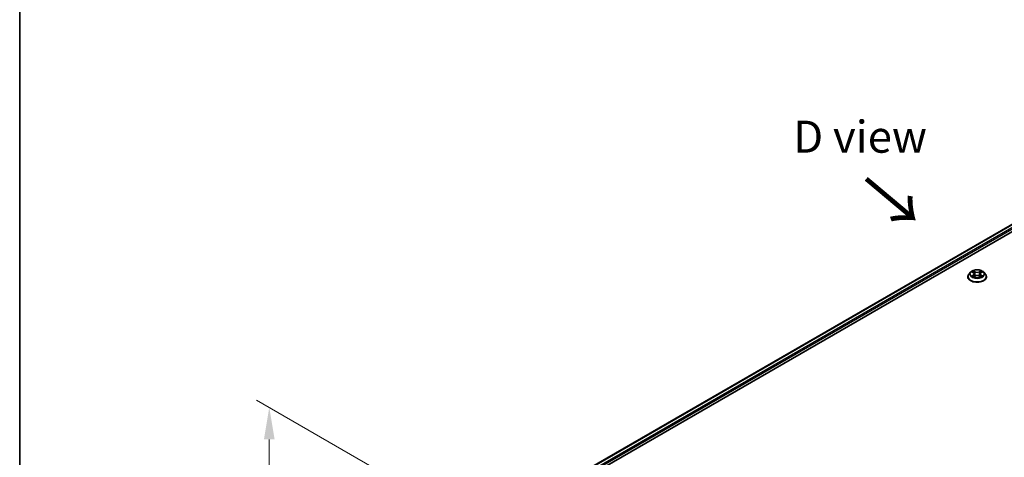
# Model space of a CAD drawing. Units: millimetres. Extents: x 87 to 9531, y 48 to 1734.
# Drawn here: x 87 to 548, y 1184 to 1389 of the extents above; entities that cross this region are included whole.
import ezdxf

# ---------------------------------------------------------------- set-up
doc = ezdxf.new("R2010")
doc.units = ezdxf.units.MM
doc.header["$LTSCALE"] = 6
doc.layers.get('Defpoints').update_dxf_attribs({"lineweight": 25})
for name, color, linetype, lineweight in [('Border (ISO)', 7, 'Continuous', 35), ('Dimension (ISO)', 7, 'Continuous', 18), ('Symbol (ISO)', 7, 'Continuous', 18), ('Visible (ISO)', 7, 'Continuous', 35), ('Visible Narrow (ISO)', 7, 'Continuous', 25)]:
    doc.layers.add(name, color=color, linetype=linetype, lineweight=lineweight)
doc.styles.add('Note Text (TK)', font='txt')
doc.dimstyles.new('Default - Method 1b (TK)', dxfattribs={"dimscale": 6, "dimtxt": 2.5, "dimasz": 2.5, "dimexe": 1, "dimexo": 1.5, "dimgap": 1, "dimtad": 1, "dimrnd": 1e-08, "dimdsep": 46, "dimtxsty": 'Note Text (TK)', "dimcen": 0.09, "dimdle": 5, "dimclrd": 100, "dimclre": 100, "dimclrt": 7, "dimadec": 1, "dimazin": 1, "dimtfac": 1, "dimtmove": 0, "dimatfit": 3, "dimfxl": 0, "dimtolj": 1, "dimlwd": -1, "dimlwe": -1, "dimarcsym": 0})

# ---------------------------------------------------------------- blocks, each defined once
blk = doc.blocks.new('図面枠 tk図枠')
at = {"layer": 'Border (ISO)'}
blk.add_line((14.5, 289), (14.5, 8), dxfattribs=at)
blk = doc.blocks.new('*D21')
at = {"layer": 'Defpoints', "color": 0, "transparency": 16777216}
for p in [(203.98, 1207.75), (314.29, 1144.07), (314.29, 967.09)]:
    blk.add_point(p, dxfattribs=at)
at = {"layer": 'Dimension (ISO)', "color": 100, "transparency": 16777216}
for p, q in [((305.29, 1149.26), (197.98, 1211.22)), ((203.98, 1045.78), (203.98, 1192.75)), ((305.29, 972.29), (197.98, 1034.24))]:
    blk.add_line(p, q, dxfattribs=at)
for points in [[(201.48, 1192.75), (206.48, 1192.75), (203.98, 1207.75)], [(201.48, 1045.78), (206.48, 1045.78), (203.98, 1030.78)]]:
    blk.add_solid(points, dxfattribs=at)
at = {"layer": 'Dimension (ISO)', "color": 7, "transparency": 16777216, "insert": (191.86, 1100.92), "char_height": 15, "attachment_point": 4, "rotation": 90, "style": 'Note Text (TK)'}
blk.add_mtext('\\A1;{\\Q30.000;\\W0.816;\\H0.816x;144.5}', dxfattribs=at)

msp = doc.modelspace()

# ---------------------------------------------------------------- linework, layer by layer
at = {"layer": 'Visible (ISO)'}
for p, q in [((345.908, 1174.5486), (702.7486, 1380.5706)), ((347.6671, 1172.1548), (704.7121, 1378.2948)), ((532.6727, 1271.1413), (531.9287, 1270.3112)), ((533.4015, 1271.2324), (534.0402, 1270.8506)), ((534.1572, 1268.9583), (534.8223, 1269.3291)), ((534.4335, 1270.3261), (534.5564, 1269.1808)), ((536.6755, 1269.3291), (537.3406, 1268.9583)), ((537.0644, 1270.3261), (536.9414, 1269.1808)), ((537.4576, 1270.8506), (538.0963, 1271.2324)), ((538.8251, 1271.1413), (539.5692, 1270.3112)), ((531.3989, 1268.9864), (531.3989, 1269.0362)), ((540.0989, 1268.9864), (540.0989, 1269.0362))]:
    msp.add_line(p, q, dxfattribs=at)
for points, knots in [([(531.9287, 1270.3112), (531.8616, 1270.2364), (531.8001, 1270.1591), (531.6892, 1269.9997), (531.6398, 1269.9176), (531.5539, 1269.7494), (531.5175, 1269.6632), (531.4587, 1269.4877), (531.4364, 1269.3985), (531.4065, 1269.2182), (531.3989, 1269.1272), (531.3989, 1269.0362)], [3.449424205, 3.449424205, 3.449424205, 3.449424205, 3.544937527, 3.544937527, 3.64045085, 3.64045085, 3.735964172, 3.735964172, 3.831477495, 3.831477495, 3.926990817, 3.926990817, 3.926990817, 3.926990817]), ([(538.8251, 1271.1413), (538.641, 1271.3466), (538.4073, 1271.5268), (537.8558, 1271.8369), (537.5344, 1271.9645), (536.8449, 1272.1509), (536.4768, 1272.2098), (535.7308, 1272.2551), (535.3529, 1272.2418), (534.6219, 1272.1445), (534.2688, 1272.0604), (533.6198, 1271.8263), (533.3242, 1271.676), (532.9226, 1271.3884), (532.7879, 1271.2698), (532.6727, 1271.1413)], [1.26296478, 1.26296478, 1.26296478, 1.26296478, 1.5839777, 1.5839777, 1.9184063, 1.9184063, 2.25148375, 2.25148375, 2.58279719, 2.58279719, 2.9145331, 2.9145331, 3.24851107, 3.24851107, 3.4494242, 3.4494242, 3.4494242, 3.4494242]), ([(533.5484, 1271.1446), (533.4591, 1271.2461), (533.3227, 1271.304), (533.1923, 1271.3325), (533.1908, 1271.3328), (533.1894, 1271.3331)], [0.0019022161, 0.0019022161, 0.0019022161, 0.0019022161, 0.0320559737, 0.0320559737, 0.0323943032, 0.0323943032, 0.0323943032, 0.0323943032]), ([(533.1894, 1271.3331), (533.1907, 1271.3326), (533.192, 1271.3321), (533.2054, 1271.3271), (533.2174, 1271.3223), (533.2295, 1271.3174)], [-0.03239430317, -0.03239430317, -0.03239430317, -0.03239430317, -0.03205597372, -0.03205597372, -0.02897275834, -0.02897275834, -0.02897275834, -0.02897275834]), ([(533.196, 1269.3365), (533.1951, 1269.3362), (533.1942, 1269.3358), (533.192, 1269.335), (533.1907, 1269.3345), (533.1894, 1269.334)], [-0.000230599076, -0.000230599076, -0.000230599076, -0.000230599076, 0, 0, 0.000338329447, 0.000338329447, 0.000338329447, 0.000338329447]), ([(533.1894, 1269.334), (533.1908, 1269.3343), (533.1923, 1269.3346), (533.1947, 1269.3351), (533.1958, 1269.3354), (533.1968, 1269.3356)], [-0.000338329447, -0.000338329447, -0.000338329447, -0.000338329447, 0, 0, 0.000241517914, 0.000241517914, 0.000241517914, 0.000241517914]), ([(533.6914, 1269.2794), (533.7185, 1269.2569), (533.7478, 1269.2342), (533.8108, 1269.1891), (533.8445, 1269.1666), (533.916, 1269.1221), (533.9539, 1269.1001), (534.0335, 1269.0571), (534.0753, 1269.036), (534.1443, 1269.0036), (534.1703, 1268.9919), (534.197, 1268.9804)], [4.534916607, 4.534916607, 4.534916607, 4.534916607, 4.605062038, 4.605062038, 4.675207469, 4.675207469, 4.7453529, 4.7453529, 4.815498331, 4.815498331, 4.856375894, 4.856375894, 4.856375894, 4.856375894]), ([(534.022, 1271.8075), (534.0214, 1271.808), (534.0208, 1271.8085), (534.0193, 1271.8098), (534.0185, 1271.8106), (534.0176, 1271.8113)], [-0.000230599076, -0.000230599076, -0.000230599076, -0.000230599076, 0, 0, 0.000338329447, 0.000338329447, 0.000338329447, 0.000338329447]), ([(534.0176, 1271.8113), (534.0182, 1271.8105), (534.0187, 1271.8097), (534.0196, 1271.8082), (534.02, 1271.8076), (534.0204, 1271.807)], [-0.000338329447, -0.000338329447, -0.000338329447, -0.000338329447, 0, 0, 0.000241517914, 0.000241517914, 0.000241517914, 0.000241517914]), ([(534.4335, 1270.3261), (534.4291, 1270.3669), (534.4197, 1270.4073), (534.3916, 1270.4862), (534.3728, 1270.5246), (534.3269, 1270.5986), (534.2996, 1270.6342), (534.2376, 1270.7021), (534.2028, 1270.7344), (534.1264, 1270.7953), (534.0848, 1270.8239), (534.0402, 1270.8506)], [0.847301519, 0.847301519, 0.847301519, 0.847301519, 0.988509822, 0.988509822, 1.129718125, 1.129718125, 1.270926428, 1.270926428, 1.412134731, 1.412134731, 1.553343034, 1.553343034, 1.553343034, 1.553343034]), ([(536.6755, 1269.3291), (536.5754, 1269.3849), (536.4617, 1269.4311), (536.2169, 1269.5013), (536.0857, 1269.5252), (535.8175, 1269.5492), (535.6804, 1269.5492), (535.4121, 1269.5252), (535.281, 1269.5013), (535.0361, 1269.4311), (534.9224, 1269.3849), (534.8223, 1269.3291)], [1.58824962, 1.58824962, 1.58824962, 1.58824962, 1.89542757, 1.89542757, 2.20260552, 2.20260552, 2.50978346, 2.50978346, 2.81696141, 2.81696141, 3.12413936, 3.12413936, 3.12413936, 3.12413936]), ([(537.4576, 1270.8506), (537.413, 1270.8239), (537.3714, 1270.7953), (537.295, 1270.7344), (537.2602, 1270.7021), (537.1982, 1270.6342), (537.171, 1270.5986), (537.125, 1270.5246), (537.1062, 1270.4862), (537.0781, 1270.4073), (537.0687, 1270.3669), (537.0644, 1270.3261)], [3.159045946, 3.159045946, 3.159045946, 3.159045946, 3.300254249, 3.300254249, 3.441462552, 3.441462552, 3.582670855, 3.582670855, 3.723879158, 3.723879158, 3.865087461, 3.865087461, 3.865087461, 3.865087461]), ([(537.2955, 1271.493), (537.3797, 1271.6093), (537.4276, 1271.7291), (537.4791, 1271.8097), (537.4797, 1271.8105), (537.4802, 1271.8113)], [0, 0, 0, 0, 0.0320559737, 0.0320559737, 0.0323943032, 0.0323943032, 0.0323943032, 0.0323943032]), ([(537.3009, 1268.9804), (537.3275, 1268.9919), (537.3535, 1269.0036), (537.4225, 1269.036), (537.4643, 1269.0571), (537.5439, 1269.1001), (537.5818, 1269.1221), (537.6533, 1269.1666), (537.687, 1269.1891), (537.75, 1269.2342), (537.7793, 1269.2569), (537.8065, 1269.2794)], [6.139198394, 6.139198394, 6.139198394, 6.139198394, 6.180075957, 6.180075957, 6.250221388, 6.250221388, 6.320366819, 6.320366819, 6.390512249, 6.390512249, 6.46065768, 6.46065768, 6.46065768, 6.46065768]), ([(537.4802, 1271.8113), (537.4793, 1271.8106), (537.4785, 1271.8098), (537.4697, 1271.8021), (537.4619, 1271.7949), (537.454, 1271.7875)], [-0.03239430317, -0.03239430317, -0.03239430317, -0.03239430317, -0.03205597372, -0.03205597372, -0.02897275834, -0.02897275834, -0.02897275834, -0.02897275834]), ([(537.9331, 1269.339), (538.0215, 1269.3557), (538.167, 1269.3638), (538.3056, 1269.3346), (538.307, 1269.3343), (538.3085, 1269.334)], [0, 0, 0, 0, 0.0320559737, 0.0320559737, 0.0323943032, 0.0323943032, 0.0323943032, 0.0323943032]), ([(538.3085, 1269.334), (538.3071, 1269.3345), (538.3058, 1269.335), (538.2925, 1269.34), (538.2804, 1269.3444), (538.2683, 1269.3485)], [-0.03239430317, -0.03239430317, -0.03239430317, -0.03239430317, -0.03205597372, -0.03205597372, -0.02897275834, -0.02897275834, -0.02897275834, -0.02897275834]), ([(538.3085, 1271.3331), (538.307, 1271.3328), (538.3056, 1271.3325), (538.3031, 1271.332), (538.302, 1271.3318), (538.301, 1271.3315)], [-0.000338329447, -0.000338329447, -0.000338329447, -0.000338329447, 0, 0, 0.000241517914, 0.000241517914, 0.000241517914, 0.000241517914]), ([(538.3018, 1271.3306), (538.3027, 1271.331), (538.3036, 1271.3313), (538.3058, 1271.3321), (538.3071, 1271.3326), (538.3085, 1271.3331)], [-0.000230599076, -0.000230599076, -0.000230599076, -0.000230599076, 0, 0, 0.000338329447, 0.000338329447, 0.000338329447, 0.000338329447]), ([(540.0989, 1269.0362), (540.0989, 1269.1272), (540.0914, 1269.2182), (540.0614, 1269.3985), (540.0391, 1269.4877), (539.9803, 1269.6632), (539.9439, 1269.7494), (539.8581, 1269.9176), (539.8086, 1269.9997), (539.6977, 1270.1591), (539.6362, 1270.2364), (539.5692, 1270.3112)], [0.785398163, 0.785398163, 0.785398163, 0.785398163, 0.880911486, 0.880911486, 0.976424808, 0.976424808, 1.071938131, 1.071938131, 1.167451453, 1.167451453, 1.262964775, 1.262964775, 1.262964775, 1.262964775]), ([(531.3989, 1268.9864), (531.3989, 1268.7181), (531.4696, 1268.4506), (531.7439, 1267.9381), (531.9523, 1267.6942), (532.4903, 1267.2517), (532.8245, 1267.0551), (533.5804, 1266.7341), (534.0024, 1266.6101), (534.8897, 1266.4469), (535.3548, 1266.4074), (536.2822, 1266.4162), (536.7443, 1266.4643), (537.6208, 1266.6436), (538.0349, 1266.775), (538.7744, 1267.1101), (539.0994, 1267.314), (539.6239, 1267.7766), (539.8242, 1268.0355), (540.0477, 1268.5292), (540.0989, 1268.7576), (540.0989, 1268.9864)], [3.92699082, 3.92699082, 3.92699082, 3.92699082, 4.2267014, 4.2267014, 4.53911238, 4.53911238, 4.86360542, 4.86360542, 5.18933336, 5.18933336, 5.51408383, 5.51408383, 5.83843868, 5.83843868, 6.16327278, 6.16327278, 6.48907018, 6.48907018, 6.81298523, 6.81298523, 7.06858347, 7.06858347, 7.06858347, 7.06858347]), ([(534.1838, 1268.9731), (534.1109, 1268.9776), (534.0663, 1268.931), (534.0187, 1268.8575), (534.0182, 1268.8567), (534.0176, 1268.8558)], [0.0024310368, 0.0024310368, 0.0024310368, 0.0024310368, 0.0320559737, 0.0320559737, 0.0323943032, 0.0323943032, 0.0323943032, 0.0323943032]), ([(534.0176, 1268.8558), (534.0185, 1268.8566), (534.0193, 1268.8573), (534.0281, 1268.865), (534.036, 1268.8718), (534.0439, 1268.8784)], [-0.03239430317, -0.03239430317, -0.03239430317, -0.03239430317, -0.03205597372, -0.03205597372, -0.02897275834, -0.02897275834, -0.02897275834, -0.02897275834]), ([(537.4759, 1268.8597), (537.4764, 1268.8591), (537.477, 1268.8586), (537.4785, 1268.8573), (537.4793, 1268.8566), (537.4802, 1268.8558)], [-0.000230599076, -0.000230599076, -0.000230599076, -0.000230599076, 0, 0, 0.000338329447, 0.000338329447, 0.000338329447, 0.000338329447]), ([(537.4802, 1268.8558), (537.4797, 1268.8567), (537.4791, 1268.8575), (537.4782, 1268.8589), (537.4778, 1268.8595), (537.4775, 1268.8601)], [-0.000338329447, -0.000338329447, -0.000338329447, -0.000338329447, 0, 0, 0.000241517914, 0.000241517914, 0.000241517914, 0.000241517914])]:
    msp.add_open_spline(points, degree=3, knots=knots, dxfattribs=at)
for points in [[(533.2295, 1271.3174), (533.2879, 1271.2935), (533.3466, 1271.2654), (533.4016, 1271.2326)], [(537.454, 1271.7875), (537.3798, 1271.7183), (537.3043, 1271.6326), (537.2197, 1271.5502)], [(538.2683, 1269.3485), (538.1546, 1269.3878), (538.0396, 1269.4121), (537.9531, 1269.4285)], [(538.0962, 1271.2326), (538.0963, 1271.2327), (538.0963, 1271.2327), (538.0964, 1271.2328)], [(534.0439, 1268.8784), (534.081, 1268.9094), (534.1184, 1268.9367), (534.1571, 1268.9584)]]:
    msp.add_open_spline(points, degree=3, dxfattribs=at)
at = {"layer": 'Visible Narrow (ISO)'}
for p, q in [((346.0398, 1174.4725), (702.9605, 1380.5408)), ((347.0993, 1173.7866), (704.0757, 1379.887)), ((347.4939, 1173.2795), (704.3939, 1379.3359)), ((533.1894, 1271.3331), (534.0017, 1270.8474)), ((534.0017, 1269.8197), (533.1894, 1269.334)), ((533.5448, 1269.4285), (534.0555, 1269.7338)), ((533.8156, 1269.1863), (533.7621, 1269.2727)), ((534.8589, 1271.3423), (534.0176, 1271.8113)), ((534.0176, 1268.8558), (534.8589, 1269.3248)), ((534.0555, 1269.7338), (534.1082, 1269.0206)), ((534.2781, 1271.5502), (534.807, 1271.2554)), ((534.7313, 1270.1932), (534.4626, 1271.1624)), ((534.807, 1271.2554), (534.7313, 1270.1932)), ((537.4802, 1271.8113), (536.639, 1271.3423)), ((536.639, 1269.3248), (537.4802, 1268.8558)), ((536.6909, 1271.2554), (537.2197, 1271.5502)), ((536.6909, 1271.2554), (536.7666, 1270.1932)), ((537.0352, 1271.1624), (536.7666, 1270.1932)), ((537.4423, 1269.7338), (537.3896, 1269.0206)), ((537.4423, 1269.7338), (537.9531, 1269.4285)), ((537.4961, 1270.8474), (538.3085, 1271.3331)), ((538.3085, 1269.334), (537.4961, 1269.8197)), ((537.7358, 1269.2727), (537.6822, 1269.1863)), ((534.1128, 1268.9586), (534.1128, 1268.9583)), ((534.1147, 1268.9322), (534.1147, 1268.9322)), ((537.3831, 1268.9322), (537.3831, 1268.9322)), ((537.385, 1268.9586), (537.385, 1268.9583))]:
    msp.add_line(p, q, dxfattribs=at)
for centre, major_axis, ratio, start_param, end_param in [((535.7489, 1269.1697), (-4.3015, 0), 0.57735027, 5.8056187, 9.90234457), ((535.7489, 1270.2221), (-3.4637, 0), 0.57735027, 5.8056187, 9.90234457), ((535.7489, 1270.3336), (-3.0901, 0), 0.57735027, 5.30710262, 5.68847167), ((535.7489, 1270.3336), (3.0901, 0), 0.57735027, 3.7363063, 4.11767534), ((533.5985, 1269.4039), (-0.0144, -0.0736), 0.77975364, 4.52690487, 5.92208704), ((533.3691, 1268.8453), (-0.2366, -0.5647), 0.71221962, 2.67200967, 3.28726555), ((533.8158, 1269.248), (-0.0637, -0.0395), 0.72973605, 5.16344533, 5.77548257), ((535.7489, 1269.9934), (2.4183, 0), 0.57735027, 2.17629431, 2.42062218), ((534.0017, 1270.7862), (0.0385, 0.0644), 0.58733849, 0, 0.79427846), ((533.0801, 1270.3336), (1.2813, 0), 0.57735027, 5.51524044, 7.05113018), ((534.0017, 1269.7585), (0.0385, -0.0644), 0.58733849, 0.86378433, 2.3473142), ((533.0801, 1270.2777), (1.356, 0), 0.57735027, 5.51524044, 6.34508866), ((534.2262, 1271.5245), (-0.0613, -0.0433), 0.18497367, 1.04331702, 2.43849919), ((534.0285, 1271.2126), (0.3175, -0.6346), 0.54762693, 1.22702055, 1.84227642), ((534.4107, 1271.1367), (-0.0723, -0.02), 0.22291783, 3.85158054, 5.20700366), ((534.6794, 1270.1675), (-0.0723, -0.02), 0.22288452, 3.85157383, 5.20261978), ((534.8589, 1271.2811), (-0.0365, -0.0655), 0.56718618, 3.91841516, 5.40194502), ((535.7489, 1271.8185), (1.356, 0), 0.57735027, 3.94444411, 5.48033385), ((534.8589, 1269.2636), (-0.0365, 0.0655), 0.56718618, 5.5063628, 6.28318531), ((535.7489, 1271.8744), (-1.2813, 0), 0.57735027, 0.80285146, 2.3387412), ((535.7489, 1268.7927), (1.2813, 0), 0.57735027, 0.80285146, 2.3387412), ((536.639, 1271.2811), (0.0365, -0.0655), 0.56718618, 0.88124028, 2.36477015), ((536.639, 1269.2636), (0.0365, 0.0655), 0.56718618, 0, 0.7768225), ((536.8185, 1270.1675), (-0.0723, 0.02), 0.22288452, 4.22215818, 5.57320413), ((538.4178, 1270.3336), (-1.2813, 0), 0.57735027, 5.51524044, 7.05113018), ((537.4694, 1271.2126), (-0.3175, -0.6346), 0.54762693, 4.44090888, 5.05616476), ((537.0871, 1271.1367), (-0.0723, 0.02), 0.22291783, 4.2177743, 5.57319742), ((538.4178, 1270.2777), (-1.356, 0), 0.57735027, 6.22128195, 7.05113018), ((535.7489, 1269.9934), (2.4183, 0), 0.57735027, 0.72097047, 0.96529834), ((537.2716, 1271.5245), (-0.0613, 0.0433), 0.18497367, 0.70309346, 2.09827563), ((537.4961, 1269.7585), (-0.0385, -0.0644), 0.58733849, 3.93587111, 5.41940097), ((537.4961, 1270.7862), (-0.0385, 0.0644), 0.58733849, 5.48890685, 6.28318531), ((535.7489, 1270.3336), (-3.0901, 0), 0.57735027, 3.7363063, 4.11767534), ((535.7489, 1270.3336), (3.0901, 0), 0.57735027, 5.30710262, 5.68847167), ((538.1287, 1268.8453), (0.2366, -0.5647), 0.71221962, 2.99591976, 3.61117564), ((537.682, 1269.248), (-0.0637, 0.0395), 0.72973605, 3.64929539, 4.26133263), ((537.8993, 1269.4039), (0.0144, -0.0736), 0.77975364, 0.36109827, 1.75628044), ((535.7489, 1269.0362), (-4.35, 0), 0.57735027, 0, 3.14159265), ((535.7489, 1268.9864), (4.35, 0), 0.57735027, 3.14159265, 6.28318531)]:
    msp.add_ellipse(centre, major_axis=major_axis, ratio=ratio, start_param=start_param, end_param=end_param, dxfattribs=at)
msp.add_ellipse((535.7489, 1270.3336), major_axis=(3.2122, 0), ratio=0.57735027, dxfattribs=at)
for points in [[(533.5448, 1269.4285), (533.4498, 1269.4105), (533.3203, 1269.3829), (533.196, 1269.3365)], [(533.1968, 1269.3356), (533.333, 1269.3637), (533.477, 1269.3556), (533.5647, 1269.339)], [(533.5647, 1269.339), (533.6115, 1269.3302), (533.6543, 1269.3099), (533.6913, 1269.2793)], [(534.0204, 1271.807), (534.0709, 1271.7273), (534.1188, 1271.6084), (534.2023, 1271.493)], [(534.2781, 1271.5502), (534.1852, 1271.6407), (534.1033, 1271.7352), (534.022, 1271.8075)], [(534.2023, 1271.493), (534.2784, 1271.3878), (534.3381, 1271.2651), (534.3725, 1271.1414)], [(534.3725, 1271.1414), (534.4621, 1270.8183), (534.5517, 1270.4953), (534.6414, 1270.1723)], [(534.6414, 1270.1723), (534.717, 1269.8999), (534.8049, 1269.6326), (534.9104, 1269.3741)], [(534.9817, 1269.4053), (534.884, 1269.6611), (534.8019, 1269.9249), (534.7313, 1270.1932)], [(536.7666, 1270.1932), (536.6959, 1269.9249), (536.6139, 1269.6611), (536.5161, 1269.4053)], [(536.5874, 1269.3741), (536.6929, 1269.6326), (536.7808, 1269.8999), (536.8564, 1270.1723)], [(536.8564, 1270.1723), (536.9461, 1270.4953), (537.0357, 1270.8183), (537.1253, 1271.1414)], [(537.1253, 1271.1414), (537.1597, 1271.2651), (537.2195, 1271.3878), (537.2955, 1271.493)], [(537.8066, 1269.2793), (537.8435, 1269.3099), (537.8863, 1269.3302), (537.9331, 1269.339)], [(538.301, 1271.3315), (538.173, 1271.3031), (538.0381, 1271.2453), (537.9494, 1271.1446)], [(538.0964, 1271.2328), (538.1619, 1271.2717), (538.2327, 1271.3042), (538.3018, 1271.3306)], [(537.4775, 1268.8601), (537.4308, 1268.9317), (537.3864, 1268.9776), (537.3141, 1268.9731)], [(537.3407, 1268.9584), (537.3871, 1268.9324), (537.4315, 1268.8984), (537.4759, 1268.8597)]]:
    msp.add_open_spline(points, degree=3, dxfattribs=at)

# ---------------------------------------------------------------- block references
at = {"xscale": 6, "yscale": 6, "zscale": 6}
msp.add_blockref('図面枠 tk図枠', (0, 0), dxfattribs=at)

# ---------------------------------------------------------------- texts
at = {"layer": 'Symbol (ISO)', "color": 7, "insert": (480.8704, 1334.618), "char_height": 15, "attachment_point": 5, "line_spacing_factor": 1.5, "style": 'Note Text (TK)'}
msp.add_mtext('\\fＭＳ Ｐゴシック|b0|i0;D view', dxfattribs=at)
at = {"layer": 'Symbol (ISO)', "color": 7, "insert": (482.4943, 1315.3699), "char_height": 24, "attachment_point": 4, "rotation": 320, "line_spacing_factor": 1.5, "style": 'Note Text (TK)'}
msp.add_mtext('\\fＭＳ Ｐゴシック|b0|i0;{\\H24.0000;→}', dxfattribs=at)

# ---------------------------------------------------------------- dimensions: what is measured, and where the dimension line sits
at = {"layer": 'Dimension (ISO)', "color": 100, "true_color": 0x00ff3f}
dim = msp.add_linear_dim(base=(203.9819, 1207.7535), p1=(314.2906, 967.0911), p2=(314.2906, 1144.0667), angle=270, text='{\\Q30.000;\\W0.816;\\H0.816x;<>}', dimstyle='Default - Method 1b (TK)', override={"dimgap": 1, "dimdec": 2, "dimlfac": 0.816497, "dimtol": 0, "dimlim": 0, "dimtp": 0, "dimtm": 0, "dimtdec": 2, "dimtofl": 0, "dimatfit": 1}, dxfattribs=at)
dim.commit()
dim.dimension.update_dxf_attribs({"geometry": '*D21', "text_midpoint": (203.9819, 1119.2656), "dimtype": 160})

doc.saveas('drawing.dxf')
